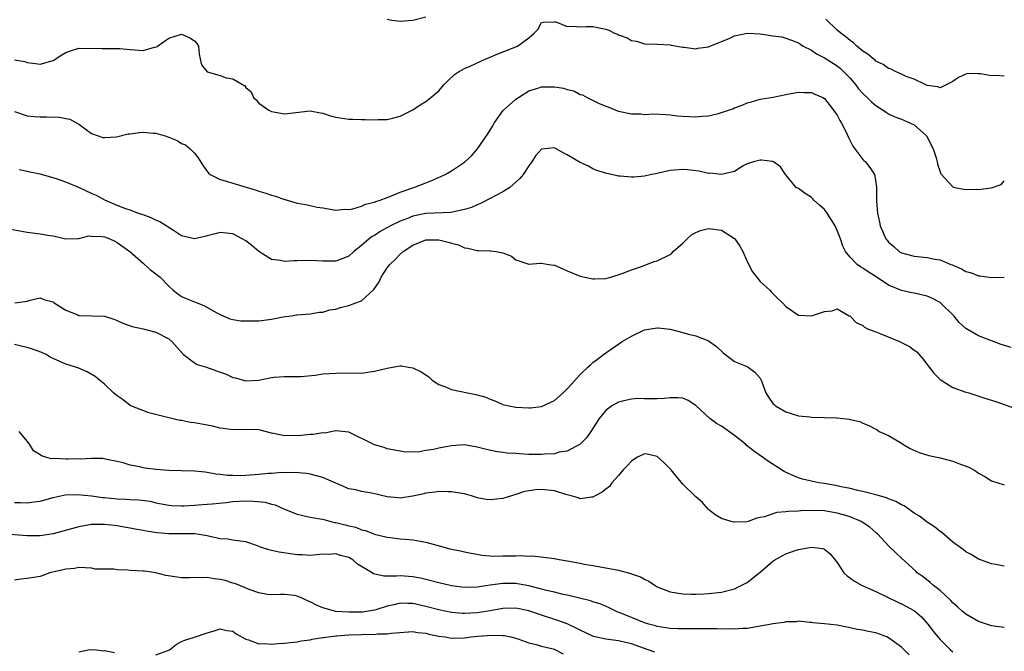
# Model space of a CAD drawing. Units: inches. Extents: x 2598000 to 2601000, y 1521000 to 1524000.
# Drawn here: x 2599698 to 2599851, y 1521633 to 1521731 of the extents above; entities that cross this region are included whole.
import ezdxf

# ---------------------------------------------------------------- set-up
doc = ezdxf.new("R2010")
doc.units = ezdxf.units.IN
doc.header["$MEASUREMENT"] = 0
doc.layers.add('LD25981521_2ft', color=40, linetype='Continuous')

msp = doc.modelspace()

# ---------------------------------------------------------------- linework, layer by layer
at = {"layer": 'LD25981521_2ft'}
for points, elevation in [([(2599761, 1521731.48), (2599759, 1521730.96), (2599757, 1521730.84), (2599755.72, 1521731), (2599755, 1521731.11)], 8478), ([(2599697, 1521724.87), (2599698.59, 1521724.59), (2599699, 1521724.43), (2599700.28, 1521724.28), (2599701, 1521724.17), (2599703, 1521724.77), (2599704.37, 1521725.63), (2599705, 1521725.99), (2599705.74, 1521726.26), (2599707, 1521726.67), (2599710.64, 1521726.64), (2599711, 1521726.61), (2599713.37, 1521726.63), (2599715, 1521726.45), (2599717, 1521726.32), (2599718.81, 1521726.81), (2599719.13, 1521726.87), (2599719.26, 1521727), (2599721, 1521728.21), (2599723, 1521728.84), (2599724.26, 1521728.26), (2599725, 1521727.82), (2599725.38, 1521727.38), (2599725.64, 1521727), (2599725.75, 1521725.75), (2599725.88, 1521725), (2599726.09, 1521724.09), (2599726.96, 1521723), (2599729, 1521722.44), (2599729.93, 1521722.07), (2599731, 1521721.89), (2599732.83, 1521720.83), (2599733, 1521720.54), (2599733.85, 1521719.85), (2599734.21, 1521719), (2599734.61, 1521718.61), (2599735, 1521718.12), (2599736.59, 1521717), (2599737, 1521716.79), (2599739, 1521716.47), (2599743, 1521716.92), (2599744.59, 1521716.59), (2599745, 1521716.53), (2599746.15, 1521716.15), (2599747, 1521715.94), (2599749, 1521715.63), (2599749.62, 1521715.62), (2599751, 1521715.57), (2599751.58, 1521715.58), (2599753, 1521715.52), (2599753.58, 1521715.58), (2599755, 1521715.58), (2599755.79, 1521715.79), (2599757, 1521716.07), (2599759, 1521717.05), (2599760.13, 1521717.87), (2599761, 1521718.36), (2599761.78, 1521719), (2599763, 1521720.05), (2599763.86, 1521721), (2599764.43, 1521721.57), (2599765.45, 1521722.55), (2599766.07, 1521723), (2599767, 1521723.5), (2599767.88, 1521723.88), (2599770.33, 1521725), (2599771, 1521725.28), (2599772.19, 1521725.81), (2599775.26, 1521727), (2599777, 1521728.29), (2599777.86, 1521729), (2599778.42, 1521729.58), (2599779, 1521730.65), (2599779.28, 1521730.72), (2599781, 1521730.79), (2599781.25, 1521730.75), (2599783, 1521730.05), (2599783.88, 1521730.12), (2599785, 1521730), (2599785.95, 1521730.05), (2599787, 1521730.06), (2599788.21, 1521729.79), (2599789, 1521729.64), (2599789.47, 1521729.47), (2599790.34, 1521729), (2599790.83, 1521728.83), (2599791, 1521728.74), (2599792.3, 1521728.3), (2599793, 1521727.89), (2599793.76, 1521727.76), (2599795, 1521727.36), (2599797, 1521727.3), (2599799, 1521727.18), (2599799.15, 1521727.15), (2599801, 1521726.81), (2599801.19, 1521726.81), (2599803, 1521726.58), (2599803.33, 1521726.67), (2599805, 1521726.89), (2599805.21, 1521727), (2599808.19, 1521728.19), (2599809, 1521728.57), (2599811, 1521729.02), (2599813, 1521728.92), (2599814.66, 1521728.66), (2599815, 1521728.59), (2599816.41, 1521728.41), (2599817, 1521728.25), (2599817.9, 1521727.9), (2599819, 1521727.5), (2599819.27, 1521727.27), (2599819.72, 1521727), (2599821, 1521726.35), (2599821.78, 1521725.78), (2599823, 1521725.19), (2599823.29, 1521725), (2599825, 1521723.92), (2599825.53, 1521723.53), (2599826.05, 1521723), (2599827, 1521721.98), (2599827.84, 1521721), (2599828.34, 1521720.34), (2599829, 1521719.59), (2599829.65, 1521719), (2599830.33, 1521718.33), (2599831, 1521717.76), (2599832.17, 1521717), (2599832.65, 1521716.65), (2599833, 1521716.46), (2599833.97, 1521715.97), (2599835, 1521715.61), (2599836.42, 1521715), (2599837, 1521714.71), (2599838.92, 1521713), (2599839.94, 1521711), (2599840.4, 1521709.6), (2599840.54, 1521709), (2599840.59, 1521708.59), (2599841, 1521707.44), (2599841.13, 1521707.13), (2599843, 1521705.07), (2599843.29, 1521705), (2599844.71, 1521704.71), (2599845, 1521704.67), (2599846.72, 1521704.72), (2599847, 1521704.69), (2599848.95, 1521704.95), (2599849, 1521704.94), (2599850.53, 1521705.47), (2599851, 1521706.02)], 8480), ([(2599851, 1521722.3), (2599849.57, 1521722.43), (2599849, 1521722.37), (2599847.3, 1521722.7), (2599847, 1521722.68), (2599845.28, 1521722.72), (2599845, 1521722.64), (2599843.88, 1521722.12), (2599843, 1521721.49), (2599842.67, 1521721.33), (2599842.05, 1521721), (2599841, 1521720.5), (2599840.67, 1521720.67), (2599839, 1521720.86), (2599838.92, 1521720.92), (2599838.68, 1521721), (2599837, 1521721.83), (2599835.73, 1521722.27), (2599835, 1521722.63), (2599834.15, 1521723), (2599833.41, 1521723.41), (2599833, 1521723.49), (2599832.14, 1521724.14), (2599831, 1521724.66), (2599830.84, 1521724.84), (2599830.6, 1521725), (2599829.76, 1521725.76), (2599829, 1521726.22), (2599828.05, 1521727), (2599827.52, 1521727.52), (2599827, 1521727.85), (2599826.4, 1521728.4), (2599825.56, 1521729), (2599825, 1521729.48), (2599823.21, 1521731.21)], 8478), ([(2599697, 1521716.83), (2599699, 1521716.15), (2599700.05, 1521716.05), (2599701, 1521715.99), (2599701.99, 1521715.99), (2599703.95, 1521715.95), (2599705, 1521715.71), (2599705.64, 1521715.64), (2599707, 1521714.82), (2599709, 1521713.37), (2599710.76, 1521712.76), (2599711, 1521712.74), (2599712.89, 1521712.89), (2599714.69, 1521713.31), (2599715, 1521713.34), (2599716.47, 1521713.53), (2599717, 1521713.61), (2599718.57, 1521713.43), (2599719, 1521713.45), (2599720.47, 1521713), (2599720.86, 1521712.86), (2599721, 1521712.79), (2599722.32, 1521712.32), (2599723, 1521711.85), (2599723.61, 1521711.61), (2599724.33, 1521711), (2599725, 1521710.32), (2599725.58, 1521709.58), (2599726.34, 1521708.34), (2599727.21, 1521707.21), (2599727.47, 1521707), (2599729, 1521706.23), (2599730.01, 1521705.99), (2599731, 1521705.66), (2599734.58, 1521704.58), (2599735, 1521704.43), (2599736.09, 1521704.09), (2599737, 1521703.78), (2599737.63, 1521703.63), (2599739, 1521703.13), (2599739.11, 1521703.11), (2599739.45, 1521703), (2599741, 1521702.54), (2599742.34, 1521702.34), (2599744.07, 1521701.94), (2599745, 1521701.81), (2599747, 1521701.45), (2599748.39, 1521701.61), (2599749, 1521701.56), (2599749.64, 1521701.64), (2599751, 1521702.08), (2599751.61, 1521702.39), (2599753, 1521702.69), (2599753.21, 1521702.79), (2599753.89, 1521703), (2599755, 1521703.43), (2599755.68, 1521703.68), (2599757, 1521704.26), (2599759, 1521704.95), (2599759.16, 1521705), (2599761, 1521705.73), (2599761.94, 1521706.06), (2599763.33, 1521706.67), (2599764, 1521707), (2599765, 1521707.57), (2599767, 1521708.91), (2599768.08, 1521709.92), (2599769.05, 1521711), (2599770.66, 1521713.34), (2599771, 1521713.88), (2599771.4, 1521714.6), (2599771.61, 1521715), (2599773, 1521716.93), (2599773.06, 1521717), (2599775, 1521718.72), (2599775.4, 1521719), (2599777, 1521720.02), (2599778.45, 1521720.45), (2599779, 1521720.66), (2599781, 1521720.67), (2599782.43, 1521720.43), (2599783, 1521720.22), (2599784.02, 1521720.02), (2599785, 1521719.48), (2599785.4, 1521719.4), (2599786.11, 1521719), (2599787.89, 1521718.11), (2599789, 1521717.62), (2599789.46, 1521717.46), (2599790.56, 1521717), (2599791, 1521716.85), (2599793, 1521716.47), (2599794.43, 1521716.43), (2599795, 1521716.36), (2599796.43, 1521716.43), (2599798.32, 1521716.32), (2599799, 1521716.3), (2599800.13, 1521716.13), (2599801, 1521716.1), (2599802.01, 1521716.01), (2599803, 1521715.99), (2599804.06, 1521716.06), (2599805, 1521716.15), (2599806.51, 1521716.51), (2599807, 1521716.64), (2599808.09, 1521717), (2599808.75, 1521717.25), (2599809, 1521717.36), (2599810.2, 1521717.8), (2599811, 1521718.17), (2599811.67, 1521718.33), (2599813, 1521718.72), (2599815.06, 1521719.06), (2599817, 1521719.45), (2599817.54, 1521719.54), (2599819, 1521719.84), (2599819.79, 1521719.79), (2599821, 1521719.79), (2599821.5, 1521719.5), (2599822.76, 1521719), (2599823, 1521718.85), (2599824.45, 1521717), (2599824.67, 1521716.67), (2599825, 1521716.23), (2599825.39, 1521715.39), (2599825.68, 1521715), (2599826.4, 1521713.6), (2599826.77, 1521712.77), (2599827.41, 1521711.41), (2599827.77, 1521711), (2599829, 1521709.34), (2599829.17, 1521709.17), (2599829.39, 1521709), (2599830.09, 1521708.09), (2599830.78, 1521707), (2599831, 1521705.83), (2599831.12, 1521705), (2599831.14, 1521703.14), (2599831.13, 1521702.87), (2599831.26, 1521701), (2599831.6, 1521699.6), (2599831.69, 1521699), (2599832.18, 1521697.82), (2599832.55, 1521697), (2599832.77, 1521696.77), (2599833, 1521696.47), (2599833.81, 1521695.81), (2599834.64, 1521695), (2599835, 1521694.8), (2599837, 1521694.28), (2599839, 1521694.1), (2599840.17, 1521693.83), (2599841, 1521693.73), (2599842.7, 1521693), (2599842.93, 1521692.93), (2599843, 1521692.88), (2599844.34, 1521692.34), (2599845, 1521691.9), (2599845.72, 1521691.72), (2599847, 1521691.22), (2599847.21, 1521691.21), (2599849, 1521690.99), (2599851, 1521691.01)], 8482), ([(2599852.06, 1521680.06), (2599850.53, 1521680.53), (2599847, 1521681.87), (2599845, 1521683.05), (2599843.96, 1521683.96), (2599843.16, 1521685), (2599841.08, 1521687), (2599841, 1521687.06), (2599839.73, 1521687.73), (2599839, 1521688.07), (2599837, 1521688.55), (2599836.6, 1521688.6), (2599835, 1521688.93), (2599833, 1521689.75), (2599831.07, 1521691.07), (2599829.84, 1521691.84), (2599829, 1521692.41), (2599828.62, 1521692.62), (2599828.12, 1521693), (2599827, 1521694.14), (2599826.29, 1521695), (2599825.87, 1521695.86), (2599825.5, 1521697), (2599825, 1521698.27), (2599824.68, 1521699), (2599823.42, 1521701), (2599823, 1521701.53), (2599822.25, 1521702.25), (2599821.38, 1521703), (2599821.21, 1521703.21), (2599821, 1521703.41), (2599820.04, 1521704.04), (2599819, 1521704.81), (2599818.63, 1521705), (2599817, 1521706.96), (2599816.94, 1521707), (2599816.18, 1521708.18), (2599815.07, 1521709), (2599815, 1521709.02), (2599813.21, 1521709.21), (2599813, 1521709.22), (2599811.96, 1521709), (2599811, 1521708.67), (2599810.35, 1521708.35), (2599809, 1521707.47), (2599807, 1521707.01), (2599805.19, 1521707.19), (2599805, 1521707.17), (2599803.5, 1521707.5), (2599801.73, 1521707.73), (2599801, 1521707.8), (2599799.67, 1521707.67), (2599799, 1521707.63), (2599797.21, 1521707.21), (2599797, 1521707.18), (2599796.14, 1521707), (2599795.21, 1521706.79), (2599795, 1521706.72), (2599793.39, 1521706.61), (2599793, 1521706.57), (2599791.25, 1521706.75), (2599791, 1521706.76), (2599789.9, 1521707), (2599789.15, 1521707.15), (2599787.61, 1521707.61), (2599787, 1521707.87), (2599786.29, 1521708.29), (2599785, 1521708.89), (2599783, 1521710.09), (2599782.37, 1521710.37), (2599781, 1521711.17), (2599779.03, 1521710.97), (2599779, 1521710.97), (2599778.08, 1521709.92), (2599777.51, 1521709), (2599777, 1521708.35), (2599776.13, 1521707), (2599775.61, 1521706.39), (2599774.58, 1521705.42), (2599774.07, 1521705), (2599773, 1521704.31), (2599771, 1521703.25), (2599769.52, 1521702.48), (2599769, 1521702.3), (2599768.12, 1521701.88), (2599767, 1521701.53), (2599764.91, 1521701.09), (2599761, 1521700.91), (2599759, 1521700.51), (2599758.16, 1521700.16), (2599757, 1521699.72), (2599755.52, 1521699), (2599753.88, 1521698.12), (2599753, 1521697.53), (2599752.65, 1521697.35), (2599752.21, 1521697), (2599751, 1521695.93), (2599749.79, 1521695), (2599749, 1521694.28), (2599748.08, 1521693.92), (2599747, 1521693.52), (2599745, 1521693.49), (2599743, 1521693.59), (2599741, 1521693.54), (2599740.45, 1521693.55), (2599739, 1521693.48), (2599738.38, 1521693.62), (2599737, 1521693.79), (2599735, 1521695.02), (2599733.94, 1521695.94), (2599733, 1521696.66), (2599732.42, 1521697), (2599731, 1521697.78), (2599729, 1521697.96), (2599728.23, 1521697.77), (2599727, 1521697.43), (2599726.64, 1521697.36), (2599725, 1521696.98), (2599723, 1521697.46), (2599721.74, 1521698.26), (2599719.64, 1521699.64), (2599719, 1521699.88), (2599718.28, 1521700.28), (2599717, 1521700.7), (2599716.8, 1521700.8), (2599716.21, 1521701), (2599715, 1521701.45), (2599714.33, 1521701.67), (2599713, 1521702.2), (2599711.07, 1521703), (2599709.74, 1521703.74), (2599709, 1521704.05), (2599707, 1521705), (2599705, 1521705.81), (2599703.72, 1521706.28), (2599703, 1521706.48), (2599701, 1521707.03), (2599699.37, 1521707.37), (2599699, 1521707.47), (2599697.74, 1521707.74)], 8484), ([(2599695, 1521698.73), (2599699, 1521698.01), (2599701, 1521697.75), (2599702.5, 1521697.5), (2599703, 1521697.45), (2599705, 1521697), (2599706.93, 1521697.06), (2599707, 1521697.05), (2599708.56, 1521697.44), (2599709, 1521697.41), (2599710.63, 1521697.37), (2599711, 1521697.3), (2599711.82, 1521697), (2599712.61, 1521696.61), (2599713, 1521696.44), (2599714.97, 1521695), (2599717, 1521693.19), (2599717.24, 1521693), (2599718.17, 1521692.17), (2599719, 1521691.54), (2599719.65, 1521691), (2599721, 1521689.63), (2599721.71, 1521689), (2599722.4, 1521688.4), (2599723, 1521688.03), (2599723.7, 1521687.7), (2599725, 1521687.17), (2599725.14, 1521687.14), (2599726.58, 1521686.58), (2599728.51, 1521685.49), (2599729, 1521685.23), (2599730.53, 1521684.53), (2599731, 1521684.43), (2599732.23, 1521684.23), (2599733, 1521684.2), (2599734.2, 1521684.2), (2599735, 1521684.24), (2599737, 1521684.46), (2599738.82, 1521684.82), (2599740.08, 1521685), (2599740.87, 1521685.13), (2599741, 1521685.17), (2599743, 1521685.29), (2599744.45, 1521685.55), (2599745, 1521685.56), (2599746.08, 1521685.92), (2599747, 1521686.06), (2599747.72, 1521686.28), (2599749, 1521686.6), (2599750.13, 1521687), (2599751, 1521687.34), (2599752.92, 1521689.08), (2599753.72, 1521690.28), (2599754.07, 1521691), (2599755, 1521692.49), (2599755.38, 1521693), (2599756.23, 1521693.77), (2599757, 1521694.58), (2599757.46, 1521695), (2599759, 1521695.98), (2599761, 1521696.83), (2599763, 1521696.84), (2599764.49, 1521696.49), (2599765, 1521696.31), (2599766.06, 1521696.06), (2599767, 1521695.61), (2599767.55, 1521695.55), (2599769, 1521695.16), (2599769.17, 1521695.17), (2599771, 1521695.1), (2599771.12, 1521695.12), (2599771.96, 1521695), (2599773, 1521694.81), (2599774.31, 1521694.31), (2599775, 1521693.73), (2599777, 1521693.05), (2599778.78, 1521693.22), (2599779, 1521693.22), (2599780.16, 1521693), (2599780.91, 1521692.91), (2599781, 1521692.88), (2599782.34, 1521692.34), (2599783, 1521692), (2599785, 1521691.18), (2599787, 1521690.78), (2599787.24, 1521690.76), (2599789, 1521690.82), (2599789.77, 1521691), (2599791.57, 1521691.57), (2599793, 1521692.14), (2599794.72, 1521692.72), (2599795.32, 1521693), (2599796.53, 1521693.47), (2599797, 1521693.54), (2599799, 1521694.53), (2599799.26, 1521694.74), (2599799.5, 1521695), (2599801, 1521696.32), (2599801.64, 1521697), (2599802.36, 1521697.64), (2599803, 1521697.97), (2599803.72, 1521698.28), (2599805, 1521698.6), (2599807, 1521698.32), (2599809, 1521697.04), (2599809.05, 1521697), (2599809.87, 1521695.87), (2599810.32, 1521695), (2599811, 1521693.47), (2599811.84, 1521691.84), (2599813, 1521690.36), (2599814.5, 1521689), (2599814.72, 1521688.72), (2599815, 1521688.48), (2599815.73, 1521687.73), (2599816.5, 1521687), (2599817, 1521686.43), (2599819, 1521685.12), (2599821, 1521685.02), (2599823, 1521685.65), (2599824.23, 1521685.77), (2599825, 1521686.07), (2599826.86, 1521685), (2599827, 1521684.94), (2599827.96, 1521683.96), (2599829, 1521683.51), (2599829.24, 1521683.24), (2599829.71, 1521683), (2599831, 1521682.49), (2599831.79, 1521682.21), (2599834.67, 1521681), (2599835, 1521680.85), (2599836.23, 1521680.23), (2599837, 1521679.64), (2599837.37, 1521679.37), (2599838.31, 1521678.31), (2599839, 1521677.41), (2599839.33, 1521677), (2599840.05, 1521676.05), (2599841, 1521675.08), (2599843, 1521673.85), (2599845, 1521673.14), (2599845.5, 1521673), (2599848.15, 1521672.15), (2599849.68, 1521671.68), (2599853, 1521670.47)], 8486), ([(2599697.04, 1521687.04), (2599699, 1521687.27), (2599699.43, 1521687.43), (2599701, 1521687.8), (2599701.56, 1521687.56), (2599703, 1521687.16), (2599703.18, 1521687), (2599705, 1521685.9), (2599706.86, 1521685.14), (2599707, 1521685.07), (2599711, 1521684.94), (2599712.48, 1521684.48), (2599713, 1521684.28), (2599713.88, 1521683.88), (2599715.33, 1521683.33), (2599717.02, 1521682.98), (2599719, 1521682.46), (2599721, 1521681.41), (2599721.49, 1521681), (2599723.13, 1521679.13), (2599723.28, 1521679), (2599725, 1521677.66), (2599725.44, 1521677.44), (2599726.87, 1521677), (2599728.45, 1521676.45), (2599729, 1521676.23), (2599729.92, 1521675.92), (2599731, 1521675.42), (2599731.36, 1521675.36), (2599733, 1521674.86), (2599735, 1521674.97), (2599737, 1521675.42), (2599737.43, 1521675.43), (2599739, 1521675.58), (2599739.55, 1521675.55), (2599741, 1521675.55), (2599741.56, 1521675.56), (2599743.76, 1521675.76), (2599745, 1521675.95), (2599747, 1521676.08), (2599748.13, 1521676.13), (2599749, 1521676.05), (2599750.13, 1521676.13), (2599751, 1521676.06), (2599752.29, 1521676.29), (2599753, 1521676.36), (2599755, 1521676.87), (2599755.82, 1521677), (2599757, 1521677.22), (2599757.22, 1521677.22), (2599758.33, 1521677), (2599759, 1521676.9), (2599760.28, 1521676.28), (2599761.48, 1521675.48), (2599762, 1521675), (2599763, 1521674.33), (2599764.08, 1521673.92), (2599765, 1521673.53), (2599767.46, 1521673), (2599768.76, 1521672.76), (2599769, 1521672.7), (2599770.32, 1521672.32), (2599771, 1521672.04), (2599771.76, 1521671.76), (2599773, 1521671.22), (2599773.89, 1521671), (2599775, 1521670.77), (2599777, 1521670.67), (2599777.31, 1521670.69), (2599779, 1521670.88), (2599779.09, 1521670.91), (2599781, 1521671.8), (2599782.37, 1521673), (2599782.67, 1521673.33), (2599783, 1521673.62), (2599783.64, 1521674.36), (2599785, 1521675.85), (2599786.23, 1521677), (2599786.61, 1521677.39), (2599787, 1521677.71), (2599787.73, 1521678.27), (2599788.66, 1521679), (2599791.57, 1521681), (2599793, 1521681.85), (2599795, 1521682.81), (2599797, 1521683.14), (2599797.13, 1521683.13), (2599799, 1521682.92), (2599801, 1521682.42), (2599801.86, 1521682.14), (2599803, 1521681.86), (2599804.86, 1521681.14), (2599805, 1521681.1), (2599806.24, 1521680.24), (2599807.26, 1521679.26), (2599809, 1521677.91), (2599810.83, 1521677.17), (2599811.17, 1521677), (2599812.21, 1521676.21), (2599813, 1521675.28), (2599813.18, 1521675), (2599813.3, 1521674.7), (2599813.88, 1521673), (2599814.32, 1521672.32), (2599815, 1521671.37), (2599815.18, 1521671.17), (2599815.39, 1521671), (2599817, 1521670.07), (2599819, 1521669.42), (2599820.75, 1521669.25), (2599821, 1521669.21), (2599823, 1521669.18), (2599824.9, 1521669.1), (2599825, 1521669.11), (2599826.92, 1521668.92), (2599827, 1521668.87), (2599828.54, 1521668.54), (2599829, 1521668.31), (2599829.93, 1521667.93), (2599831, 1521667.38), (2599831.23, 1521667.23), (2599831.54, 1521667), (2599833, 1521666.36), (2599835, 1521665.16), (2599835.23, 1521665), (2599836.33, 1521664.33), (2599837.73, 1521663.73), (2599839.26, 1521663.26), (2599841, 1521662.88), (2599843, 1521662.37), (2599844.05, 1521661.95), (2599845.46, 1521661.46), (2599846.25, 1521661), (2599846.71, 1521660.71), (2599847, 1521660.5), (2599847.98, 1521659.98), (2599849, 1521659.31), (2599851, 1521658.69)], 8488), ([(2599851, 1521646.03), (2599849.7, 1521646.3), (2599849, 1521646.38), (2599847.3, 1521647), (2599847, 1521647.12), (2599845.83, 1521647.83), (2599845, 1521648.24), (2599844.62, 1521648.62), (2599843, 1521649.75), (2599841.26, 1521651.26), (2599841, 1521651.41), (2599840.16, 1521652.16), (2599839, 1521652.89), (2599837.83, 1521653.83), (2599837, 1521654.3), (2599835.98, 1521655), (2599835.42, 1521655.42), (2599835, 1521655.58), (2599834.1, 1521656.1), (2599833, 1521656.51), (2599832.66, 1521656.66), (2599831, 1521657.15), (2599830.81, 1521657.19), (2599829, 1521657.66), (2599828.19, 1521657.81), (2599827, 1521658.1), (2599825.62, 1521658.38), (2599825, 1521658.52), (2599823, 1521658.88), (2599822.14, 1521659), (2599821.19, 1521659.19), (2599819.58, 1521659.58), (2599819, 1521659.79), (2599818.12, 1521660.12), (2599816.77, 1521660.77), (2599814.3, 1521662.3), (2599813.38, 1521663), (2599811.96, 1521663.96), (2599810.86, 1521664.86), (2599810.72, 1521665), (2599809, 1521666.37), (2599807, 1521667.82), (2599806.23, 1521668.23), (2599805.19, 1521669), (2599803, 1521671.04), (2599801.8, 1521671.8), (2599801, 1521672.2), (2599800.23, 1521672.23), (2599799, 1521672.22), (2599798.14, 1521672.14), (2599797, 1521672.06), (2599796.09, 1521672.09), (2599795, 1521672.08), (2599794.13, 1521672.13), (2599793, 1521672.01), (2599791.79, 1521671.79), (2599791, 1521671.56), (2599789.95, 1521671), (2599789, 1521670.28), (2599788.43, 1521669.57), (2599787.95, 1521669), (2599786.68, 1521667), (2599785.99, 1521666.01), (2599785.01, 1521665), (2599783, 1521663.95), (2599781.76, 1521663.76), (2599781, 1521663.53), (2599779.44, 1521663.44), (2599779, 1521663.39), (2599777, 1521663.43), (2599775.5, 1521663.5), (2599775, 1521663.56), (2599773.63, 1521663.63), (2599773, 1521663.73), (2599771.86, 1521663.86), (2599770.23, 1521664.23), (2599769, 1521664.57), (2599767, 1521664.9), (2599765, 1521664.78), (2599763, 1521664.38), (2599762.18, 1521664.18), (2599761, 1521664.01), (2599759.78, 1521663.78), (2599759, 1521663.82), (2599757.76, 1521663.76), (2599757, 1521663.91), (2599755, 1521664.27), (2599754.5, 1521664.5), (2599753, 1521664.92), (2599752.81, 1521665), (2599749, 1521666.91), (2599747, 1521667.08), (2599745.25, 1521666.75), (2599745, 1521666.78), (2599743.48, 1521666.52), (2599743, 1521666.53), (2599741.62, 1521666.38), (2599741, 1521666.34), (2599739.65, 1521666.35), (2599739, 1521666.34), (2599737.31, 1521666.69), (2599737, 1521666.72), (2599735.22, 1521667.22), (2599735, 1521667.24), (2599733.31, 1521667.31), (2599731, 1521667.23), (2599729.45, 1521667.45), (2599729, 1521667.49), (2599727.81, 1521667.81), (2599726.14, 1521668.14), (2599725, 1521668.34), (2599724.41, 1521668.41), (2599723, 1521668.68), (2599722.71, 1521668.71), (2599721.48, 1521669), (2599721, 1521669.12), (2599720.81, 1521669.19), (2599717.9, 1521669.9), (2599715.11, 1521671), (2599715, 1521671.06), (2599713.92, 1521671.92), (2599713, 1521672.52), (2599712.43, 1521673), (2599711, 1521674.35), (2599710.23, 1521675), (2599709.54, 1521675.54), (2599708.3, 1521676.3), (2599706.88, 1521676.88), (2599705, 1521677.48), (2599703, 1521678.35), (2599702.58, 1521678.58), (2599701.92, 1521679), (2599701.28, 1521679.28), (2599699.81, 1521679.81), (2599699, 1521680.09), (2599698.24, 1521680.24), (2599697, 1521680.54)], 8490), ([(2599851, 1521636.5), (2599849, 1521636.72), (2599847, 1521637.39), (2599845, 1521638.53), (2599844.46, 1521639), (2599843.71, 1521639.71), (2599843, 1521640.33), (2599842.68, 1521640.68), (2599841, 1521642.24), (2599839.98, 1521643), (2599839.47, 1521643.47), (2599838.36, 1521644.36), (2599837.46, 1521645), (2599837.23, 1521645.23), (2599835, 1521647.27), (2599834.11, 1521648.11), (2599833, 1521649.2), (2599831.3, 1521651), (2599831.14, 1521651.14), (2599831, 1521651.25), (2599830.08, 1521652.08), (2599828.9, 1521652.9), (2599828.72, 1521653), (2599827, 1521653.73), (2599826, 1521654), (2599825, 1521654.3), (2599823, 1521654.63), (2599821, 1521654.69), (2599819.35, 1521654.65), (2599819, 1521654.6), (2599817.44, 1521654.56), (2599817, 1521654.46), (2599815.6, 1521654.4), (2599815, 1521654.19), (2599813.7, 1521653.7), (2599813, 1521653.58), (2599812.49, 1521653.51), (2599811.16, 1521653), (2599810.94, 1521652.94), (2599809, 1521652.88), (2599808.9, 1521652.9), (2599808.48, 1521653), (2599807, 1521653.44), (2599806.03, 1521654.03), (2599805, 1521654.85), (2599803.99, 1521655.99), (2599803, 1521656.84), (2599801, 1521658.81), (2599799.98, 1521659.98), (2599799.18, 1521661), (2599798.09, 1521662.09), (2599797.06, 1521663.06), (2599797, 1521663.1), (2599795.44, 1521663.44), (2599795, 1521663.51), (2599793.95, 1521663), (2599793.38, 1521662.62), (2599793, 1521662.39), (2599792.35, 1521661.65), (2599791.71, 1521661), (2599791, 1521660.13), (2599789.92, 1521659), (2599789.57, 1521658.43), (2599789, 1521658.02), (2599788.45, 1521657.55), (2599787.35, 1521657), (2599787, 1521656.78), (2599786.79, 1521656.79), (2599785, 1521656.53), (2599784.69, 1521656.69), (2599783.62, 1521657), (2599782.8, 1521657.2), (2599781, 1521657.77), (2599779, 1521657.98), (2599778.07, 1521657.93), (2599776.36, 1521657.64), (2599775, 1521657.19), (2599774.33, 1521657), (2599773, 1521656.56), (2599771, 1521656.33), (2599770.39, 1521656.39), (2599769, 1521656.69), (2599768.75, 1521656.75), (2599768.08, 1521657), (2599767, 1521657.31), (2599766.67, 1521657.33), (2599765, 1521657.62), (2599764.42, 1521657.58), (2599763, 1521657.64), (2599762.46, 1521657.53), (2599761, 1521657.39), (2599760.7, 1521657.3), (2599759, 1521656.93), (2599758.93, 1521656.93), (2599757, 1521656.63), (2599756.69, 1521656.69), (2599755, 1521656.83), (2599752.6, 1521657.4), (2599751, 1521657.67), (2599750.11, 1521657.89), (2599749, 1521658.09), (2599747, 1521658.93), (2599745.57, 1521659.57), (2599745, 1521659.81), (2599743, 1521660.35), (2599742.43, 1521660.43), (2599740.6, 1521660.6), (2599739, 1521660.58), (2599738.59, 1521660.59), (2599737, 1521660.47), (2599736.45, 1521660.45), (2599735, 1521660.28), (2599733, 1521660.13), (2599732.09, 1521660.09), (2599731, 1521660.13), (2599730.13, 1521660.13), (2599729, 1521660.32), (2599728.35, 1521660.35), (2599727, 1521660.63), (2599726.65, 1521660.65), (2599725, 1521660.84), (2599723, 1521660.86), (2599721, 1521660.91), (2599719, 1521661.09), (2599717.3, 1521661.3), (2599717, 1521661.36), (2599716.5, 1521661.5), (2599715, 1521661.75), (2599713.9, 1521662.1), (2599713, 1521662.3), (2599711.39, 1521662.61), (2599710.77, 1521662.77), (2599709, 1521662.78), (2599707.32, 1521662.68), (2599707, 1521662.72), (2599705.34, 1521662.66), (2599705, 1521662.67), (2599703.23, 1521662.77), (2599702.75, 1521662.75), (2599701.81, 1521663), (2599701.2, 1521663.2), (2599701, 1521663.36), (2599699.96, 1521663.96), (2599699.35, 1521665), (2599699, 1521665.49), (2599697.74, 1521667)], 8492), ([(2599697, 1521655.96), (2599697.96, 1521655.96), (2599699, 1521655.88), (2599700.04, 1521656.04), (2599701, 1521656.14), (2599703, 1521656.72), (2599704.89, 1521657.11), (2599706.83, 1521657.17), (2599709, 1521656.97), (2599710.74, 1521656.74), (2599711, 1521656.73), (2599713, 1521656.52), (2599714.45, 1521656.45), (2599715, 1521656.39), (2599716.35, 1521656.35), (2599718.12, 1521656.12), (2599719, 1521655.91), (2599721, 1521655.51), (2599721.46, 1521655.46), (2599723, 1521655.4), (2599723.41, 1521655.41), (2599725, 1521655.53), (2599725.56, 1521655.56), (2599727, 1521655.69), (2599727.74, 1521655.74), (2599729.95, 1521655.95), (2599731, 1521656.07), (2599733, 1521656.18), (2599734.17, 1521656.17), (2599735.98, 1521655.98), (2599737, 1521655.69), (2599737.56, 1521655.56), (2599739, 1521654.91), (2599741, 1521654.1), (2599741.89, 1521653.89), (2599743, 1521653.68), (2599744.57, 1521653.42), (2599745, 1521653.33), (2599746.22, 1521653), (2599746.85, 1521652.85), (2599747, 1521652.83), (2599748.47, 1521652.47), (2599749, 1521652.3), (2599750.1, 1521652.1), (2599751, 1521651.69), (2599751.6, 1521651.6), (2599753, 1521651), (2599755, 1521650.53), (2599755.51, 1521650.49), (2599757, 1521650.28), (2599757.76, 1521650.24), (2599759, 1521650.11), (2599761, 1521649.78), (2599762.73, 1521649.27), (2599764.74, 1521648.74), (2599765, 1521648.65), (2599766.4, 1521648.4), (2599767, 1521648.25), (2599768.04, 1521648.04), (2599769, 1521647.88), (2599769.73, 1521647.73), (2599771.6, 1521647.6), (2599773, 1521647.61), (2599773.65, 1521647.65), (2599775, 1521647.63), (2599775.69, 1521647.7), (2599777, 1521647.58), (2599777.61, 1521647.61), (2599781, 1521647.22), (2599781.17, 1521647.17), (2599782.08, 1521647), (2599783, 1521646.87), (2599785, 1521646.49), (2599785.65, 1521646.35), (2599787, 1521646.11), (2599789, 1521645.78), (2599791, 1521645.39), (2599792.89, 1521644.89), (2599793, 1521644.84), (2599794.38, 1521644.38), (2599795, 1521643.98), (2599795.7, 1521643.7), (2599796.67, 1521643), (2599797, 1521642.81), (2599799, 1521642.05), (2599801, 1521641.7), (2599802.31, 1521641.69), (2599803, 1521641.66), (2599804.27, 1521641.73), (2599805, 1521641.76), (2599807, 1521642), (2599809, 1521642.51), (2599809.35, 1521642.65), (2599810.08, 1521643), (2599811, 1521643.48), (2599813, 1521645.09), (2599815, 1521646.8), (2599815.31, 1521647), (2599817, 1521647.93), (2599818.48, 1521648.48), (2599819, 1521648.63), (2599821, 1521649.01), (2599822.78, 1521648.78), (2599823, 1521648.66), (2599823.93, 1521647.93), (2599825, 1521646.58), (2599826.04, 1521645), (2599826.54, 1521644.54), (2599827.67, 1521643.67), (2599828.89, 1521643), (2599831, 1521642.1), (2599832.74, 1521641.26), (2599834.41, 1521640.41), (2599835, 1521640.15), (2599835.76, 1521639.76), (2599837.05, 1521639.05), (2599838.12, 1521638.12), (2599839.08, 1521637), (2599839.91, 1521635.91), (2599840.65, 1521635), (2599841, 1521634.62), (2599842.65, 1521633), (2599843, 1521632.67)], 8494), ([(2599836.21, 1521632.21), (2599835, 1521633.4), (2599833, 1521634.87), (2599832.71, 1521635), (2599831, 1521635.63), (2599829.83, 1521635.83), (2599829, 1521636.04), (2599828.16, 1521636.16), (2599827, 1521636.45), (2599826.52, 1521636.52), (2599825, 1521636.85), (2599823, 1521637.06), (2599821.19, 1521637.19), (2599821, 1521637.24), (2599820.75, 1521637.25), (2599819, 1521637.45), (2599818.64, 1521637.36), (2599817, 1521637.38), (2599816.72, 1521637.28), (2599815, 1521637.06), (2599814.76, 1521637), (2599813, 1521636.68), (2599811, 1521636.34), (2599810.33, 1521636.33), (2599809, 1521636.2), (2599808.25, 1521636.25), (2599807, 1521636.22), (2599806.28, 1521636.28), (2599805, 1521636.26), (2599804.29, 1521636.29), (2599803, 1521636.26), (2599801, 1521636.25), (2599800.26, 1521636.26), (2599799, 1521636.33), (2599797, 1521636.63), (2599796.73, 1521636.72), (2599795.67, 1521637), (2599795, 1521637.21), (2599791.26, 1521638.74), (2599790.87, 1521638.87), (2599790.57, 1521639), (2599789.53, 1521639.53), (2599788.14, 1521640.14), (2599787, 1521640.47), (2599786.63, 1521640.63), (2599783, 1521641.49), (2599782.39, 1521641.61), (2599781, 1521641.96), (2599779.77, 1521642.23), (2599779, 1521642.45), (2599777, 1521642.96), (2599775.28, 1521643.28), (2599775, 1521643.32), (2599773, 1521643.35), (2599771, 1521643.08), (2599769, 1521642.76), (2599767, 1521642.7), (2599765, 1521642.96), (2599763, 1521643.43), (2599761, 1521643.96), (2599760.15, 1521644.15), (2599759, 1521644.37), (2599757, 1521644.5), (2599756.46, 1521644.46), (2599755, 1521644.49), (2599754.47, 1521644.47), (2599752.85, 1521644.85), (2599752.65, 1521645), (2599750.35, 1521646.35), (2599749.66, 1521647), (2599749, 1521647.39), (2599747.7, 1521647.7), (2599747, 1521647.96), (2599745.86, 1521647.86), (2599745, 1521647.88), (2599743, 1521647.69), (2599741.77, 1521647.77), (2599741, 1521647.78), (2599738.18, 1521648.18), (2599737, 1521648.48), (2599736.57, 1521648.57), (2599735.29, 1521649), (2599734.8, 1521649.2), (2599733, 1521649.84), (2599732.1, 1521649.9), (2599731, 1521650.07), (2599730.22, 1521650.22), (2599729, 1521650.28), (2599727.38, 1521650.62), (2599727, 1521650.73), (2599725.43, 1521651), (2599725.05, 1521651.05), (2599723.07, 1521651.07), (2599721, 1521651.07), (2599719.21, 1521651.21), (2599717.47, 1521651.47), (2599717, 1521651.59), (2599715.77, 1521651.77), (2599715, 1521651.96), (2599714.08, 1521652.08), (2599713, 1521652.28), (2599711, 1521652.52), (2599710.53, 1521652.53), (2599709, 1521652.5), (2599707, 1521652.15), (2599703, 1521651.07), (2599701, 1521650.76), (2599699, 1521650.73), (2599695, 1521651.04)], 8496), ([(2599796.62, 1521632.62), (2599795.6, 1521633), (2599793, 1521633.93), (2599791, 1521634.4), (2599789, 1521634.65), (2599787.07, 1521635.07), (2599785, 1521636.05), (2599784.39, 1521636.39), (2599783, 1521637.03), (2599781.55, 1521637.55), (2599779, 1521638.38), (2599777, 1521639.09), (2599775, 1521639.48), (2599773, 1521639.42), (2599771, 1521639.08), (2599769, 1521638.78), (2599767, 1521638.67), (2599766.68, 1521638.68), (2599765, 1521638.81), (2599764, 1521639), (2599763, 1521639.21), (2599761, 1521639.75), (2599759, 1521640.2), (2599758.2, 1521640.2), (2599757, 1521640.26), (2599756, 1521640), (2599755, 1521639.79), (2599753.21, 1521639.21), (2599753, 1521639.16), (2599752.09, 1521639), (2599751.14, 1521638.86), (2599750.85, 1521638.85), (2599749, 1521638.84), (2599747, 1521638.99), (2599745, 1521639.54), (2599743.97, 1521639.97), (2599743, 1521640.48), (2599742.61, 1521640.61), (2599741.85, 1521641), (2599741, 1521641.38), (2599740.56, 1521641.44), (2599739, 1521641.61), (2599738.39, 1521641.61), (2599737, 1521641.55), (2599736.36, 1521641.64), (2599735, 1521641.88), (2599733.66, 1521642.34), (2599731.31, 1521643.31), (2599731, 1521643.38), (2599729.77, 1521643.77), (2599729, 1521643.97), (2599728.07, 1521644.07), (2599727, 1521644.26), (2599726.22, 1521644.22), (2599725, 1521644.24), (2599724.21, 1521644.21), (2599723, 1521644.21), (2599722.29, 1521644.29), (2599720.57, 1521644.57), (2599719, 1521644.99), (2599717.25, 1521645.25), (2599717, 1521645.27), (2599715, 1521645.34), (2599714.62, 1521645.38), (2599713, 1521645.44), (2599712.45, 1521645.55), (2599709.58, 1521645.58), (2599709, 1521645.73), (2599707, 1521645.82), (2599706.34, 1521645.66), (2599705, 1521645.58), (2599704.57, 1521645.43), (2599702.51, 1521645), (2599701, 1521644.42), (2599700.33, 1521644.33), (2599699, 1521644.1), (2599697.98, 1521643.98), (2599697, 1521643.84)], 8498), ([(2599719, 1521632.21), (2599721, 1521632.94), (2599721.11, 1521633), (2599722.16, 1521633.84), (2599723, 1521634.28), (2599723.49, 1521634.51), (2599725.03, 1521634.97), (2599727, 1521635.65), (2599727.91, 1521635.91), (2599729, 1521636.26), (2599730.03, 1521636.03), (2599731, 1521635.9), (2599731.51, 1521635.51), (2599733, 1521634.66), (2599733.43, 1521634.57), (2599735, 1521633.94), (2599736, 1521634), (2599737, 1521633.9), (2599738.01, 1521633.99), (2599739, 1521634.03), (2599739.87, 1521634.13), (2599741, 1521634.23), (2599741.62, 1521634.38), (2599743, 1521634.55), (2599743.33, 1521634.67), (2599745, 1521634.91), (2599745.07, 1521634.93), (2599747, 1521635.16), (2599747.16, 1521635.16), (2599749, 1521635.32), (2599751, 1521635.39), (2599751.42, 1521635.42), (2599753, 1521635.41), (2599753.49, 1521635.49), (2599755, 1521635.49), (2599755.61, 1521635.61), (2599759, 1521635.83), (2599759.7, 1521635.7), (2599761, 1521635.58), (2599761.45, 1521635.45), (2599763, 1521635.14), (2599764.01, 1521635), (2599765, 1521634.84), (2599767, 1521634.88), (2599768.03, 1521635), (2599769.11, 1521635.11), (2599771.28, 1521635.28), (2599773, 1521635.24), (2599773.22, 1521635.22), (2599774.24, 1521635), (2599775, 1521634.8), (2599775.29, 1521634.71), (2599777, 1521634.09), (2599778.17, 1521633.83), (2599779, 1521633.58), (2599781, 1521633.09), (2599781.2, 1521633), (2599782.36, 1521632.36)], 8500), ([(2599707, 1521632.69), (2599708.46, 1521633), (2599709, 1521633.06), (2599709.76, 1521633), (2599710.87, 1521632.87), (2599711, 1521632.88), (2599712.56, 1521632.56)], 8500)]:
    msp.add_lwpolyline(points, dxfattribs=dict(at, elevation=elevation))

doc.saveas('drawing.dxf')
